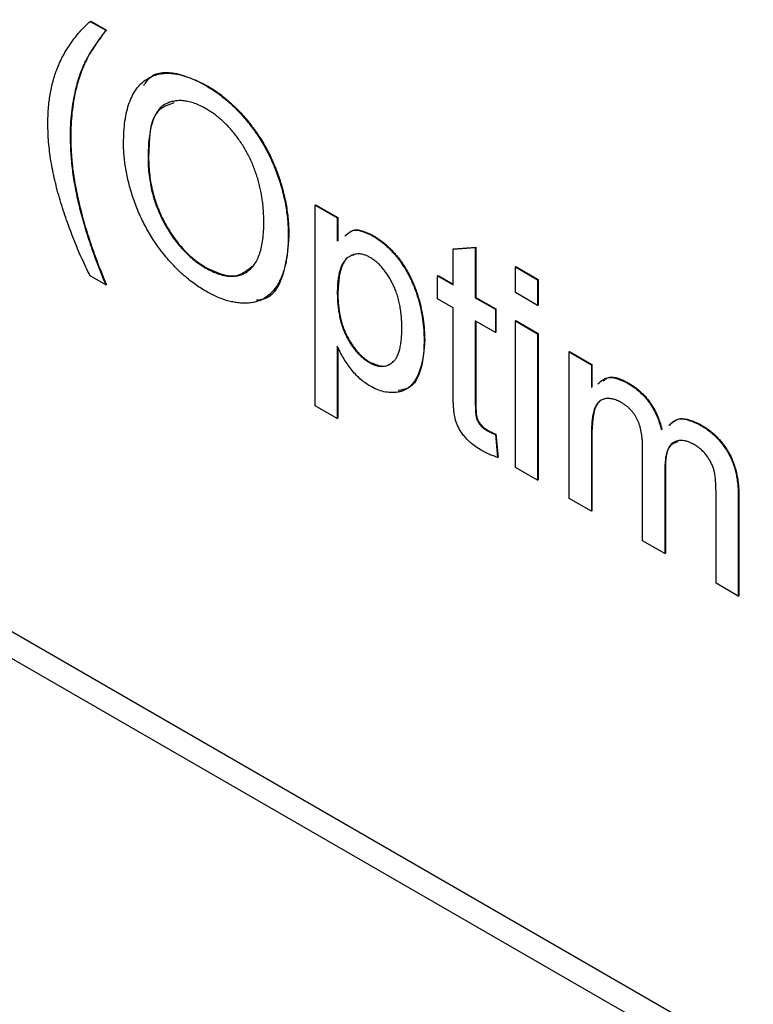
# Model space of a CAD drawing. Units: millimetres. Extents: x 0 to 414, y 0 to 297.
# Drawn here: x 147 to 150, y 48 to 52 of the extents above; entities that cross this region are included whole.
import ezdxf

# ---------------------------------------------------------------- set-up
doc = ezdxf.new("R2010")
doc.units = ezdxf.units.MM

msp = doc.modelspace()

# ---------------------------------------------------------------- linework, layer by layer
at = {"color": 7, "linetype": 'Continuous', "lineweight": 30}
for p, q in [((132.5733, 58.0902), (217.4261, 9.1058)), ((132.6423, 57.9376), (217.4951, 8.9531)), ((147.2398, 52.3648), (147.2422, 52.3662)), ((147.2398, 52.3648), (147.305, 52.3272)), ((147.2422, 52.3662), (147.3074, 52.3285)), ((147.305, 52.3272), (147.3074, 52.3285)), ((147.2253, 52.2087), (147.2276, 52.2101)), ((147.1774, 52.0769), (147.1798, 52.0782)), ((147.7246, 52.0957), (147.7269, 52.0971)), ((147.156, 51.8809), (147.1584, 51.8822)), ((147.482, 51.7932), (147.4843, 51.7945)), ((148.1805, 51.596), (148.1828, 51.5973)), ((148.1805, 50.7571), (148.1805, 51.596)), ((148.1805, 51.596), (148.2736, 51.5422)), ((148.1828, 51.5973), (148.2759, 51.5436)), ((148.2736, 51.5422), (148.2759, 51.5436)), ((148.2736, 51.5422), (148.2736, 51.4449)), ((148.2759, 51.5436), (148.2759, 51.4463)), ((148.0687, 51.4655), (148.0711, 51.4669)), ((148.4211, 51.4678), (148.4235, 51.4691)), ((148.7579, 51.4118), (148.851, 51.4192)), ((148.7579, 51.4118), (148.7602, 51.4132)), ((148.7579, 51.2626), (148.7579, 51.4118)), ((148.7602, 51.4132), (148.8534, 51.4206)), ((148.851, 51.4192), (148.8534, 51.4206)), ((148.851, 51.4192), (148.851, 51.2089)), ((148.8534, 51.4206), (148.8534, 51.2102)), ((147.7237, 51.3327), (147.726, 51.334)), ((149.0187, 51.3379), (149.021, 51.3393)), ((149.0187, 51.2304), (149.0187, 51.3379)), ((149.0187, 51.3379), (149.1118, 51.2842)), ((149.021, 51.3393), (149.1141, 51.2855)), ((147.305, 51.2625), (147.2398, 51.3001)), ((148.6927, 51.3003), (148.695, 51.3016)), ((148.6927, 51.2035), (148.6927, 51.3003)), ((148.6927, 51.3003), (148.7579, 51.2626)), ((148.695, 51.3016), (148.7579, 51.2653)), ((149.1118, 51.2842), (149.1141, 51.2855)), ((149.1118, 51.2842), (149.1118, 51.1766)), ((149.1141, 51.2855), (149.1141, 51.178)), ((147.305, 51.2625), (147.3074, 51.2638)), ((148.2736, 51.2306), (148.2759, 51.232)), ((148.7579, 51.1658), (148.6927, 51.2035)), ((148.851, 51.2089), (148.8534, 51.2102)), ((148.851, 51.2089), (148.9348, 51.1605)), ((148.8534, 51.2102), (148.9372, 51.1618)), ((149.1118, 51.1766), (149.0187, 51.2304)), ((148.7579, 50.8218), (148.7579, 51.1658)), ((148.9348, 51.1605), (148.9372, 51.1618)), ((148.9348, 51.1605), (148.9348, 51.0637)), ((148.9372, 51.1618), (148.9372, 51.065)), ((149.1118, 51.1766), (149.1141, 51.178)), ((149.0187, 51.1121), (149.021, 51.1134)), ((149.021, 51.1134), (149.1141, 51.0597)), ((148.9348, 51.0637), (148.851, 51.1121)), ((148.851, 51.1121), (148.851, 50.7642)), ((148.8534, 51.1107), (148.8534, 50.7656)), ((149.0187, 50.4991), (149.0187, 51.1121)), ((149.0187, 51.1121), (149.1118, 51.0583)), ((148.6368, 51.0305), (148.6392, 51.0319)), ((148.9348, 51.0637), (148.9372, 51.065)), ((149.1118, 51.0583), (149.1141, 51.0597)), ((149.1118, 51.0583), (149.1118, 50.4453)), ((149.1141, 51.0597), (149.1141, 50.4467)), ((148.2736, 51.0061), (148.2736, 50.7033)), ((148.2759, 51.0021), (148.2759, 50.7047)), ((149.2433, 50.9824), (149.2457, 50.9837)), ((149.2433, 50.3694), (149.2433, 50.9824)), ((149.2433, 50.9824), (149.3365, 50.9286)), ((149.2457, 50.9837), (149.3388, 50.93)), ((148.407, 50.9382), (148.4094, 50.9395)), ((149.3365, 50.9286), (149.3388, 50.93)), ((149.3365, 50.9286), (149.3365, 50.833)), ((149.3388, 50.93), (149.3388, 50.8344)), ((149.4881, 50.8518), (149.4905, 50.8532)), ((148.2736, 50.7033), (148.1805, 50.7571)), ((148.851, 50.7642), (148.8534, 50.7656)), ((148.2736, 50.7033), (148.2759, 50.7047)), ((149.7902, 50.6774), (149.7925, 50.6788)), ((148.8983, 50.6546), (148.9007, 50.6559)), ((148.9348, 50.6362), (148.9372, 50.6375)), ((148.9348, 50.6362), (148.9441, 50.5406)), ((148.9372, 50.6375), (148.9465, 50.5419)), ((149.3365, 50.6278), (149.3388, 50.6292)), ((149.3365, 50.6278), (149.3365, 50.3156)), ((149.3388, 50.6292), (149.3388, 50.317)), ((149.5507, 50.1919), (149.5507, 50.583)), ((148.9441, 50.5406), (148.9465, 50.5419)), ((149.1118, 50.4453), (149.0187, 50.4991)), ((149.6438, 50.4879), (149.6462, 50.4892)), ((149.6438, 50.4879), (149.6438, 50.1382)), ((149.6462, 50.4892), (149.6462, 50.1395)), ((149.1118, 50.4453), (149.1141, 50.4467)), ((149.858, 50.0145), (149.858, 50.3936)), ((149.9511, 50.3795), (149.9535, 50.3809)), ((149.9511, 50.3795), (149.9511, 49.9608)), ((149.9535, 50.3809), (149.9535, 49.9621)), ((149.3365, 50.3156), (149.2433, 50.3694)), ((149.3365, 50.3156), (149.3388, 50.317)), ((149.6438, 50.1382), (149.5507, 50.1919)), ((149.6438, 50.1382), (149.6462, 50.1395)), ((149.9511, 49.9608), (149.858, 50.0145)), ((149.9511, 49.9608), (149.9535, 49.9621))]:
    msp.add_line(p, q, dxfattribs=at)
for points, knots in [([(147.1013, 52.1657), (147.1052, 52.1751), (147.113, 52.1942), (147.1267, 52.2214), (147.1416, 52.2478), (147.1583, 52.2729), (147.1763, 52.2976), (147.196, 52.3209), (147.2171, 52.3436), (147.2322, 52.3577), (147.2398, 52.3648)], [0, 0, 0, 0, 0.116328, 0.23535, 0.356113, 0.479067, 0.605061, 0.733643, 0.865139, 1, 1, 1, 1]), ([(147.305, 52.3272), (147.3002, 52.3207), (147.291, 52.3083), (147.2777, 52.2903), (147.2659, 52.2733), (147.2553, 52.2579), (147.246, 52.2437), (147.2377, 52.2311), (147.2311, 52.2194), (147.2271, 52.2121), (147.2253, 52.2087)], [0, 0, 0, 0, 0.1714379, 0.3300422, 0.4749196, 0.6069788, 0.7250154, 0.8302532, 0.9218956, 1, 1, 1, 1]), ([(147.3074, 52.3285), (147.3026, 52.3221), (147.2933, 52.3096), (147.28, 52.2917), (147.2683, 52.2747), (147.2576, 52.2592), (147.2483, 52.245), (147.2401, 52.2324), (147.2335, 52.2208), (147.2295, 52.2134), (147.2276, 52.2101)], [0, 0, 0, 0, 0.1714379, 0.3300422, 0.4749196, 0.6069788, 0.7250154, 0.8302532, 0.9218956, 1, 1, 1, 1]), ([(147.2253, 52.2087), (147.2204, 52.1987), (147.2105, 52.1787), (147.1978, 52.1465), (147.1866, 52.1127), (147.1805, 52.0888), (147.1774, 52.0769)], [0, 0, 0, 0, 0.248942, 0.498415, 0.747745, 1, 1, 1, 1]), ([(147.2276, 52.2101), (147.2227, 52.2001), (147.2129, 52.1801), (147.2002, 52.1479), (147.189, 52.114), (147.1828, 52.0902), (147.1798, 52.0782)], [0, 0, 0, 0, 0.248942, 0.498415, 0.747745, 1, 1, 1, 1]), ([(147.0629, 51.9351), (147.063, 51.946), (147.0632, 51.9676), (147.065, 51.9991), (147.0681, 52.0294), (147.0723, 52.0588), (147.0777, 52.0871), (147.0842, 52.1145), (147.092, 52.1407), (147.0982, 52.1573), (147.1013, 52.1657)], [0, 0, 0, 0, 0.127069, 0.253051, 0.378237, 0.502812, 0.627004, 0.751046, 0.875352, 1, 1, 1, 1]), ([(147.3795, 51.8537), (147.3798, 51.8703), (147.3803, 51.9028), (147.3848, 51.9479), (147.3924, 51.9884), (147.4028, 52.0246), (147.4166, 52.0558), (147.4329, 52.083), (147.4528, 52.1051), (147.4753, 52.1229), (147.5004, 52.1357), (147.5271, 52.1444), (147.5557, 52.1481), (147.5861, 52.1472), (147.6183, 52.1414), (147.6522, 52.1308), (147.6878, 52.116), (147.7121, 52.1026), (147.7246, 52.0957)], [0, 0, 0, 0, 0.0752246, 0.1465713, 0.2144953, 0.2794534, 0.3424183, 0.4035099, 0.4637741, 0.5238754, 0.5832614, 0.6413104, 0.6989048, 0.7563009, 0.8146321, 0.8743277, 0.9357848, 1, 1, 1, 1]), ([(147.4641, 52.0966), (147.473, 52.1096), (147.5028, 52.1534), (147.6006, 52.1565), (147.6848, 52.1169), (147.7269, 52.0971)], [0, 0, 0, 0, 0.1743529, 0.5867457, 1, 1, 1, 1]), ([(147.1774, 52.0769), (147.1741, 52.0615), (147.1676, 52.0309), (147.161, 51.9825), (147.1567, 51.9327), (147.1562, 51.8981), (147.156, 51.8809)], [0, 0, 0, 0, 0.2521753, 0.5026213, 0.7513633, 1, 1, 1, 1]), ([(147.1798, 52.0782), (147.1765, 52.0629), (147.1699, 52.0322), (147.1634, 51.9838), (147.1591, 51.9341), (147.1586, 51.8995), (147.1584, 51.8822)], [0, 0, 0, 0, 0.2521753, 0.5026213, 0.7513633, 1, 1, 1, 1]), ([(147.7246, 52.0957), (147.7328, 52.0908), (147.749, 52.0811), (147.7732, 52.0647), (147.7966, 52.0467), (147.8195, 52.0274), (147.8417, 52.0069), (147.8633, 51.985), (147.8844, 51.9617), (147.9046, 51.9371), (147.924, 51.9115), (147.9424, 51.8852), (147.9594, 51.858), (147.9753, 51.8303), (147.9902, 51.8019), (148.0034, 51.7728), (148.0159, 51.7431), (148.0269, 51.7128), (148.0368, 51.6822), (148.0452, 51.6514), (148.0526, 51.6205), (148.0585, 51.5895), (148.063, 51.5585), (148.0664, 51.5274), (148.0682, 51.4963), (148.0685, 51.4759), (148.0687, 51.4655)], [0, 0, 0, 0, 0.043091, 0.08557, 0.127135, 0.167938, 0.208657, 0.248986, 0.289358, 0.330079, 0.370445, 0.41051, 0.450069, 0.489537, 0.529123, 0.569091, 0.609534, 0.650582, 0.692324, 0.734264, 0.776501, 0.819585, 0.863124, 0.907856, 0.953343, 1, 1, 1, 1]), ([(147.7269, 52.0971), (147.7351, 52.0922), (147.7514, 52.0825), (147.7755, 52.066), (147.799, 52.0481), (147.8218, 52.0288), (147.8441, 52.0083), (147.8657, 51.9863), (147.8867, 51.9631), (147.907, 51.9385), (147.9264, 51.9128), (147.9447, 51.8865), (147.9618, 51.8594), (147.9777, 51.8317), (147.9925, 51.8033), (148.0058, 51.7742), (148.0183, 51.7445), (148.0293, 51.7142), (148.0392, 51.6835), (148.0475, 51.6527), (148.0549, 51.6218), (148.0609, 51.5909), (148.0653, 51.5599), (148.0687, 51.5288), (148.0706, 51.4977), (148.0709, 51.4773), (148.0711, 51.4669)], [0, 0, 0, 0, 0.043091, 0.08557, 0.127135, 0.167938, 0.208657, 0.248986, 0.289358, 0.330079, 0.370445, 0.41051, 0.450069, 0.489537, 0.529123, 0.569091, 0.609534, 0.650582, 0.692324, 0.734264, 0.776501, 0.819585, 0.863124, 0.907856, 0.953343, 1, 1, 1, 1]), ([(147.7251, 51.9986), (147.717, 52.0031), (147.7008, 52.0121), (147.6771, 52.0217), (147.6542, 52.0288), (147.6323, 52.0326), (147.6112, 52.0337), (147.591, 52.0315), (147.5716, 52.0264), (147.5532, 52.0184), (147.5361, 52.0068), (147.5216, 51.9898), (147.5094, 51.9683), (147.4992, 51.9425), (147.4914, 51.9118), (147.486, 51.8765), (147.4826, 51.8367), (147.4822, 51.8081), (147.482, 51.7932)], [0, 0, 0, 0, 0.055944, 0.110712, 0.164055, 0.216875, 0.269578, 0.323272, 0.377576, 0.433444, 0.490917, 0.550621, 0.613113, 0.679858, 0.751356, 0.82826, 0.910794, 1, 1, 1, 1]), ([(147.5896, 52.0236), (147.5646, 52.0149), (147.4885, 51.9884), (147.486, 51.8725), (147.4843, 51.7945)], [0, 0, 0, 0, 0.32768, 1, 1, 1, 1]), ([(147.9663, 51.5255), (147.9662, 51.5339), (147.9661, 51.5502), (147.9645, 51.5751), (147.9624, 51.5995), (147.9592, 51.6238), (147.9549, 51.6479), (147.9501, 51.6716), (147.944, 51.6951), (147.9372, 51.7182), (147.9296, 51.7409), (147.9209, 51.7631), (147.9115, 51.7848), (147.9011, 51.8059), (147.8901, 51.8264), (147.878, 51.8464), (147.8652, 51.8657), (147.8516, 51.8845), (147.8373, 51.9024), (147.8226, 51.9194), (147.8074, 51.9353), (147.7917, 51.9499), (147.7757, 51.9638), (147.7593, 51.9767), (147.7423, 51.9883), (147.7309, 51.9951), (147.7251, 51.9986)], [0, 0, 0, 0, 0.0508467, 0.0997428, 0.1474233, 0.1940669, 0.2391477, 0.2833123, 0.3265454, 0.3689005, 0.410532, 0.4510068, 0.4908292, 0.5302047, 0.5691145, 0.6077519, 0.6465904, 0.6858458, 0.7249612, 0.7636719, 0.8021977, 0.8410893, 0.8796611, 0.9190785, 0.9591018, 1, 1, 1, 1]), ([(147.2398, 51.3001), (147.2337, 51.3124), (147.2214, 51.3373), (147.2039, 51.3751), (147.1873, 51.4137), (147.171, 51.4529), (147.1558, 51.4928), (147.1411, 51.5334), (147.1273, 51.5748), (147.114, 51.6165), (147.1019, 51.6583), (147.0917, 51.6997), (147.0827, 51.7406), (147.0754, 51.7808), (147.0699, 51.8203), (147.0658, 51.8593), (147.0635, 51.8976), (147.0631, 51.9226), (147.0629, 51.9351)], [0, 0, 0, 0, 0.0582, 0.117137, 0.176907, 0.237506, 0.298706, 0.361376, 0.424817, 0.489346, 0.55404, 0.618352, 0.682079, 0.745564, 0.80892, 0.872412, 0.935846, 1, 1, 1, 1]), ([(147.156, 51.8809), (147.1565, 51.8584), (147.1574, 51.8133), (147.1646, 51.7422), (147.1763, 51.6687), (147.1927, 51.5925), (147.2138, 51.5137), (147.2395, 51.4322), (147.2698, 51.3481), (147.2931, 51.2914), (147.305, 51.2625)], [0, 0, 0, 0, 0.117397, 0.23585, 0.35552, 0.477423, 0.602238, 0.730602, 0.862838, 1, 1, 1, 1]), ([(147.1584, 51.8822), (147.1588, 51.8597), (147.1597, 51.8146), (147.167, 51.7436), (147.1787, 51.6701), (147.1951, 51.5939), (147.2161, 51.515), (147.2418, 51.4336), (147.2721, 51.3494), (147.2955, 51.2927), (147.3074, 51.2638)], [0, 0, 0, 0, 0.117397, 0.23585, 0.35552, 0.477423, 0.602238, 0.730602, 0.862838, 1, 1, 1, 1]), ([(147.7241, 51.2356), (147.7158, 51.2406), (147.6992, 51.2504), (147.6748, 51.2673), (147.651, 51.2857), (147.6278, 51.3049), (147.6054, 51.3261), (147.5836, 51.3483), (147.5626, 51.3722), (147.5422, 51.3972), (147.5228, 51.4231), (147.5046, 51.4498), (147.4874, 51.477), (147.4718, 51.505), (147.4572, 51.5334), (147.4437, 51.5625), (147.4315, 51.5922), (147.4207, 51.6223), (147.4109, 51.6525), (147.4027, 51.6824), (147.3954, 51.712), (147.3897, 51.7411), (147.3851, 51.77), (147.382, 51.7983), (147.3798, 51.8264), (147.3796, 51.8445), (147.3795, 51.8537)], [0, 0, 0, 0, 0.044702, 0.088543, 0.131465, 0.173817, 0.215722, 0.257259, 0.298741, 0.340502, 0.382149, 0.423093, 0.463588, 0.504008, 0.544388, 0.584918, 0.626224, 0.667943, 0.709911, 0.751354, 0.792596, 0.83393, 0.874994, 0.916436, 0.957902, 1, 1, 1, 1]), ([(147.482, 51.7932), (147.4821, 51.781), (147.4824, 51.7572), (147.4859, 51.7207), (147.4912, 51.6852), (147.4986, 51.6503), (147.5084, 51.6161), (147.5204, 51.5827), (147.5344, 51.55), (147.5505, 51.5183), (147.5683, 51.4879), (147.5872, 51.4594), (147.6073, 51.4331), (147.6284, 51.4087), (147.6506, 51.3864), (147.674, 51.3662), (147.6985, 51.3479), (147.7152, 51.3378), (147.7237, 51.3327)], [0, 0, 0, 0, 0.075976, 0.148148, 0.217234, 0.283343, 0.347255, 0.409524, 0.470659, 0.531831, 0.591991, 0.650519, 0.707573, 0.764172, 0.82112, 0.8791, 0.938413, 1, 1, 1, 1]), ([(147.4843, 51.7945), (147.4845, 51.7823), (147.4848, 51.7585), (147.4883, 51.7221), (147.4936, 51.6865), (147.5009, 51.6517), (147.5107, 51.6175), (147.5227, 51.5841), (147.5368, 51.5514), (147.5529, 51.5196), (147.5706, 51.4893), (147.5895, 51.4608), (147.6097, 51.4345), (147.6307, 51.4101), (147.653, 51.3878), (147.6764, 51.3676), (147.7008, 51.3493), (147.7175, 51.3392), (147.726, 51.334)], [0, 0, 0, 0, 0.075976, 0.148148, 0.217234, 0.283343, 0.347255, 0.409524, 0.470659, 0.531831, 0.591991, 0.650519, 0.707573, 0.764172, 0.82112, 0.8791, 0.938413, 1, 1, 1, 1]), ([(147.7237, 51.3327), (147.7323, 51.3279), (147.7493, 51.3187), (147.7741, 51.3084), (147.7977, 51.3018), (147.8203, 51.298), (147.8415, 51.2983), (147.8617, 51.3013), (147.8805, 51.3084), (147.8983, 51.3183), (147.9143, 51.332), (147.9284, 51.349), (147.94, 51.3699), (147.9496, 51.3941), (147.9572, 51.4218), (147.9625, 51.4531), (147.9657, 51.4878), (147.9661, 51.5127), (147.9663, 51.5255)], [0, 0, 0, 0, 0.061057, 0.119549, 0.176812, 0.232964, 0.288593, 0.344678, 0.401674, 0.460555, 0.520493, 0.581231, 0.643451, 0.707862, 0.775364, 0.846409, 0.921149, 1, 1, 1, 1]), ([(148.3051, 51.4656), (148.3168, 51.4768), (148.345, 51.504), (148.3929, 51.4812), (148.4211, 51.4678)], [0, 0, 0, 0, 0.41094, 1, 1, 1, 1]), ([(148.3075, 51.467), (148.3191, 51.4782), (148.3474, 51.5054), (148.3953, 51.4826), (148.4235, 51.4691)], [0, 0, 0, 0, 0.41094, 1, 1, 1, 1]), ([(148.0687, 51.4655), (148.0686, 51.4552), (148.0683, 51.4348), (148.0662, 51.4055), (148.0627, 51.378), (148.058, 51.352), (148.0516, 51.3277), (148.0441, 51.3049), (148.035, 51.284), (148.0248, 51.2645), (148.0131, 51.2471), (148.0003, 51.2317), (147.9863, 51.2186), (147.9713, 51.2075), (147.955, 51.1988), (147.9375, 51.1922), (147.9189, 51.1879), (147.8993, 51.1856), (147.8789, 51.1855), (147.858, 51.1869), (147.8365, 51.1908), (147.8149, 51.1957), (147.7927, 51.203), (147.7702, 51.2119), (147.7473, 51.2228), (147.7319, 51.2313), (147.7241, 51.2356)], [0, 0, 0, 0, 0.0475608, 0.0939645, 0.1391151, 0.1836311, 0.2274629, 0.2707095, 0.3136187, 0.3562697, 0.3983765, 0.4395679, 0.4800578, 0.519902, 0.5596723, 0.599077, 0.6390733, 0.6793156, 0.7197837, 0.7596238, 0.7994802, 0.8391921, 0.8787004, 0.9187922, 0.9590823, 1, 1, 1, 1]), ([(148.0711, 51.4669), (148.0659, 51.4096), (148.0555, 51.2951), (147.9964, 51.2015), (147.9426, 51.1988), (147.9353, 51.1984)], [0, 0, 0, 0, 0.464221, 0.926449, 1, 1, 1, 1]), ([(148.4211, 51.4678), (148.4265, 51.4645), (148.437, 51.4582), (148.4526, 51.4472), (148.4679, 51.4356), (148.4825, 51.4224), (148.4968, 51.4087), (148.5104, 51.3939), (148.5237, 51.3782), (148.5364, 51.3614), (148.5484, 51.3439), (148.5599, 51.3259), (148.5703, 51.3071), (148.5801, 51.2878), (148.5891, 51.2679), (148.5975, 51.2474), (148.605, 51.2263), (148.6139, 51.1974), (148.6232, 51.1608), (148.6309, 51.1171), (148.6359, 51.0732), (148.6365, 51.0449), (148.6368, 51.0305)], [0, 0, 0, 0, 0.041204, 0.0814689, 0.1209785, 0.160114, 0.1984682, 0.2368571, 0.27537, 0.3141005, 0.3531068, 0.3918428, 0.430761, 0.4701107, 0.5101015, 0.5509331, 0.5931251, 0.6360367, 0.7238738, 0.8134056, 0.9052039, 1, 1, 1, 1]), ([(148.4235, 51.4691), (148.4288, 51.4659), (148.4394, 51.4595), (148.455, 51.4486), (148.4702, 51.4369), (148.4849, 51.4238), (148.4991, 51.4101), (148.5128, 51.3952), (148.5261, 51.3795), (148.5388, 51.3628), (148.5508, 51.3452), (148.5622, 51.3272), (148.5727, 51.3085), (148.5825, 51.2892), (148.5915, 51.2693), (148.5998, 51.2488), (148.6074, 51.2277), (148.6163, 51.1988), (148.6255, 51.1622), (148.6333, 51.1184), (148.6383, 51.0745), (148.6389, 51.0463), (148.6392, 51.0319)], [0, 0, 0, 0, 0.041204, 0.0814689, 0.1209785, 0.160114, 0.1984682, 0.2368571, 0.27537, 0.3141005, 0.3531068, 0.3918428, 0.430761, 0.4701107, 0.5101015, 0.5509331, 0.5931251, 0.6360367, 0.7238738, 0.8134056, 0.9052039, 1, 1, 1, 1]), ([(148.4108, 51.3769), (148.4063, 51.3794), (148.3975, 51.3842), (148.3844, 51.3889), (148.3718, 51.3917), (148.3597, 51.3922), (148.3478, 51.3909), (148.3364, 51.3875), (148.3255, 51.3819), (148.3148, 51.3747), (148.3051, 51.3651), (148.2966, 51.353), (148.2896, 51.3383), (148.2835, 51.3217), (148.2791, 51.3023), (148.276, 51.2806), (148.2738, 51.2567), (148.2737, 51.2395), (148.2736, 51.2306)], [0, 0, 0, 0, 0.050439, 0.099942, 0.149288, 0.199261, 0.250805, 0.304345, 0.360508, 0.419796, 0.481659, 0.544944, 0.611368, 0.680789, 0.753419, 0.831002, 0.912929, 1, 1, 1, 1]), ([(148.3446, 51.3872), (148.3381, 51.3858), (148.318, 51.3815), (148.2829, 51.3379), (148.2788, 51.2757), (148.2759, 51.232)], [0, 0, 0, 0, 0.124361, 0.385906, 1, 1, 1, 1]), ([(148.5437, 51.0828), (148.5436, 51.0916), (148.5434, 51.1088), (148.5415, 51.1346), (148.5384, 51.1594), (148.5343, 51.1831), (148.5287, 51.2059), (148.5221, 51.2278), (148.5141, 51.2486), (148.5048, 51.2684), (148.4949, 51.287), (148.4841, 51.304), (148.4732, 51.32), (148.4616, 51.3342), (148.4496, 51.3473), (148.4371, 51.3587), (148.4241, 51.3688), (148.4153, 51.3742), (148.4108, 51.3769)], [0, 0, 0, 0, 0.088589, 0.171833, 0.249457, 0.322939, 0.391793, 0.456973, 0.519382, 0.579517, 0.63742, 0.692556, 0.745354, 0.796638, 0.847154, 0.897673, 0.948028, 1, 1, 1, 1]), ([(147.726, 51.334), (147.7667, 51.3157), (147.8441, 51.281), (147.8937, 51.3211), (147.9172, 51.3401)], [0, 0, 0, 0, 0.525904, 1, 1, 1, 1]), ([(148.2736, 51.2306), (148.2737, 51.2217), (148.2739, 51.2043), (148.2758, 51.1783), (148.2788, 51.1535), (148.283, 51.1297), (148.2885, 51.107), (148.2952, 51.0854), (148.3031, 51.0649), (148.3122, 51.0455), (148.3224, 51.0274), (148.3328, 51.0105), (148.3439, 50.995), (148.3555, 50.9808), (148.3677, 50.968), (148.3804, 50.9567), (148.3936, 50.9464), (148.4025, 50.9409), (148.407, 50.9382)], [0, 0, 0, 0, 0.08984, 0.173759, 0.252048, 0.32508, 0.394029, 0.45878, 0.520013, 0.579323, 0.636061, 0.690475, 0.743136, 0.794214, 0.844878, 0.895855, 0.947393, 1, 1, 1, 1]), ([(148.276, 51.232), (148.276, 51.223), (148.2762, 51.2057), (148.2782, 51.1797), (148.2812, 51.1548), (148.2853, 51.1311), (148.2908, 51.1084), (148.2975, 51.0868), (148.3054, 51.0662), (148.3146, 51.0468), (148.3247, 51.0288), (148.3352, 51.0118), (148.3463, 50.9963), (148.3579, 50.9821), (148.37, 50.9693), (148.3828, 50.958), (148.3959, 50.9478), (148.4049, 50.9423), (148.4094, 50.9395)], [0, 0, 0, 0, 0.08984, 0.173759, 0.252048, 0.32508, 0.394029, 0.45878, 0.520013, 0.579323, 0.636061, 0.690475, 0.743136, 0.794214, 0.844878, 0.895855, 0.947393, 1, 1, 1, 1]), ([(148.407, 50.9382), (148.4116, 50.9357), (148.4208, 50.9307), (148.4342, 50.9255), (148.4471, 50.9225), (148.4595, 50.9212), (148.4713, 50.9223), (148.4827, 50.9251), (148.4935, 50.9301), (148.5039, 50.9369), (148.5133, 50.946), (148.5216, 50.9577), (148.5283, 50.9723), (148.534, 50.9892), (148.5383, 51.0089), (148.5415, 51.0311), (148.5434, 51.0559), (148.5436, 51.0736), (148.5437, 51.0828)], [0, 0, 0, 0, 0.052081, 0.103113, 0.153349, 0.203168, 0.254165, 0.306733, 0.361018, 0.417957, 0.477412, 0.538731, 0.603716, 0.672794, 0.746369, 0.825577, 0.909642, 1, 1, 1, 1]), ([(148.6368, 51.0305), (148.6365, 51.0156), (148.6359, 50.9862), (148.6304, 50.9461), (148.6214, 50.9103), (148.6109, 50.884), (148.6009, 50.8655), (148.5923, 50.8534), (148.5832, 50.8426), (148.5731, 50.8337), (148.5624, 50.826), (148.5506, 50.8202), (148.5383, 50.8156), (148.5207, 50.8121), (148.4979, 50.8107), (148.4693, 50.8147), (148.44, 50.8238), (148.4202, 50.8343), (148.4102, 50.8395)], [0, 0, 0, 0, 0.097932, 0.192017, 0.282539, 0.371176, 0.414611, 0.456813, 0.498119, 0.538639, 0.578662, 0.618398, 0.658068, 0.697968, 0.776455, 0.85203, 0.92588, 1, 1, 1, 1]), ([(148.6392, 51.0319), (148.6362, 50.9908), (148.6302, 50.9087), (148.5892, 50.8298), (148.5431, 50.8229), (148.5288, 50.8207)], [0, 0, 0, 0, 0.409201, 0.816622, 1, 1, 1, 1]), ([(148.4102, 50.8395), (148.403, 50.844), (148.3889, 50.8526), (148.3685, 50.8694), (148.349, 50.8882), (148.331, 50.9097), (148.3144, 50.9327), (148.299, 50.9563), (148.2854, 50.9809), (148.2775, 50.9977), (148.2736, 51.0061)], [0, 0, 0, 0, 0.1325745, 0.259354, 0.3843393, 0.5095196, 0.6342681, 0.7567629, 0.8782122, 1, 1, 1, 1]), ([(148.4094, 50.9395), (148.4258, 50.9324), (148.4587, 50.9181), (148.4927, 50.9252), (148.5048, 50.9401), (148.508, 50.9441)], [0, 0, 0, 0, 0.423211, 0.84702, 1, 1, 1, 1]), ([(149.3637, 50.8487), (149.3777, 50.8608), (149.4092, 50.888), (149.4598, 50.8648), (149.4881, 50.8518)], [0, 0, 0, 0, 0.442705, 1, 1, 1, 1]), ([(149.3853, 50.8611), (149.3936, 50.8676), (149.4198, 50.888), (149.4617, 50.8673), (149.4905, 50.8532)], [0, 0, 0, 0, 0.315125, 1, 1, 1, 1]), ([(149.4881, 50.8518), (149.497, 50.8464), (149.514, 50.836), (149.5382, 50.8161), (149.5602, 50.7943), (149.5795, 50.7699), (149.5961, 50.7436), (149.6101, 50.7157), (149.6215, 50.6864), (149.6266, 50.6667), (149.6292, 50.6566)], [0, 0, 0, 0, 0.142745, 0.274635, 0.398244, 0.517604, 0.634705, 0.752088, 0.873081, 1, 1, 1, 1]), ([(149.4905, 50.8532), (149.4993, 50.8478), (149.5163, 50.8374), (149.5406, 50.8174), (149.5626, 50.7957), (149.5818, 50.7712), (149.5985, 50.7449), (149.6124, 50.7171), (149.6238, 50.6877), (149.629, 50.668), (149.6316, 50.6579)], [0, 0, 0, 0, 0.142745, 0.274635, 0.398244, 0.517604, 0.634705, 0.752088, 0.873081, 1, 1, 1, 1]), ([(148.8785, 50.5692), (148.8711, 50.5736), (148.857, 50.582), (148.8372, 50.5969), (148.8199, 50.612), (148.8053, 50.6283), (148.7931, 50.6449), (148.7827, 50.6617), (148.7745, 50.6789), (148.769, 50.6936), (148.7658, 50.7063), (148.7636, 50.7176), (148.762, 50.7306), (148.7603, 50.7455), (148.7592, 50.7621), (148.7586, 50.7804), (148.7579, 50.8007), (148.7579, 50.8146), (148.7579, 50.8218)], [0, 0, 0, 0, 0.094698, 0.179714, 0.254136, 0.32165, 0.383574, 0.442234, 0.499136, 0.555308, 0.586801, 0.625051, 0.669585, 0.721366, 0.780328, 0.846576, 0.919597, 1, 1, 1, 1]), ([(149.4613, 50.7705), (149.4554, 50.7737), (149.4436, 50.7801), (149.4264, 50.7853), (149.4099, 50.7878), (149.3944, 50.7868), (149.38, 50.7826), (149.3677, 50.7742), (149.3575, 50.762), (149.351, 50.7486), (149.347, 50.7358), (149.3439, 50.7248), (149.3417, 50.7122), (149.3399, 50.6981), (149.3382, 50.6827), (149.3373, 50.6656), (149.3364, 50.6474), (149.3365, 50.6345), (149.3365, 50.6278)], [0, 0, 0, 0, 0.069882, 0.138388, 0.206758, 0.276598, 0.347135, 0.41792, 0.490213, 0.566471, 0.607866, 0.652233, 0.700547, 0.752523, 0.808321, 0.86847, 0.93198, 1, 1, 1, 1]), ([(149.3926, 50.7852), (149.3874, 50.784), (149.3735, 50.7808), (149.3406, 50.7409), (149.3396, 50.6788), (149.3388, 50.6292)], [0, 0, 0, 0, 0.106523, 0.286115, 1, 1, 1, 1]), ([(148.851, 50.7642), (148.8511, 50.7576), (148.8512, 50.7457), (148.8517, 50.7296), (148.8531, 50.7168), (148.8554, 50.7046), (148.8608, 50.6916), (148.8682, 50.6801), (148.8755, 50.6717), (148.8821, 50.6655), (148.8899, 50.6597), (148.8954, 50.6564), (148.8983, 50.6546)], [0, 0, 0, 0, 0.169497, 0.305846, 0.409703, 0.481735, 0.593521, 0.705542, 0.767081, 0.835344, 0.912983, 1, 1, 1, 1]), ([(148.8534, 50.7656), (148.8534, 50.759), (148.8536, 50.7471), (148.8541, 50.7309), (148.8555, 50.7182), (148.8578, 50.706), (148.8631, 50.6929), (148.8705, 50.6814), (148.8778, 50.673), (148.8845, 50.6668), (148.8922, 50.6611), (148.8977, 50.6577), (148.9007, 50.6559)], [0, 0, 0, 0, 0.169497, 0.305846, 0.409703, 0.481735, 0.593521, 0.705542, 0.767081, 0.835344, 0.912983, 1, 1, 1, 1]), ([(149.5507, 50.583), (149.5506, 50.5885), (149.5506, 50.5991), (149.5495, 50.6152), (149.548, 50.6304), (149.5456, 50.6451), (149.5427, 50.659), (149.5393, 50.6722), (149.535, 50.6849), (149.5301, 50.6969), (149.5243, 50.7082), (149.5179, 50.719), (149.5104, 50.7291), (149.5021, 50.7385), (149.4932, 50.7478), (149.4833, 50.7558), (149.4726, 50.7638), (149.4652, 50.7682), (149.4613, 50.7705)], [0, 0, 0, 0, 0.084052, 0.1623146, 0.23666, 0.3057775, 0.3698549, 0.4308818, 0.488026, 0.5427447, 0.5951151, 0.6466862, 0.6997263, 0.753414, 0.8093158, 0.8690273, 0.932209, 1, 1, 1, 1]), ([(149.6599, 50.6743), (149.6742, 50.6867), (149.7072, 50.7151), (149.7602, 50.691), (149.7902, 50.6774)], [0, 0, 0, 0, 0.434711, 1, 1, 1, 1]), ([(149.6622, 50.6757), (149.6766, 50.688), (149.7095, 50.7164), (149.7626, 50.6924), (149.7925, 50.6788)], [0, 0, 0, 0, 0.434711, 1, 1, 1, 1]), ([(149.7902, 50.6774), (149.7965, 50.6737), (149.8087, 50.6663), (149.8264, 50.6536), (149.8431, 50.6402), (149.8587, 50.6256), (149.8731, 50.6103), (149.8865, 50.594), (149.8986, 50.5766), (149.9098, 50.5584), (149.9196, 50.5391), (149.9281, 50.519), (149.9352, 50.4979), (149.941, 50.476), (149.9457, 50.453), (149.9488, 50.4293), (149.9509, 50.4044), (149.9511, 50.388), (149.9511, 50.3795)], [0, 0, 0, 0, 0.068486, 0.133632, 0.195327, 0.254222, 0.311272, 0.366612, 0.421256, 0.47607, 0.531428, 0.588229, 0.647305, 0.709398, 0.775283, 0.845228, 0.920397, 1, 1, 1, 1]), ([(149.7925, 50.6788), (149.7988, 50.675), (149.811, 50.6676), (149.8288, 50.655), (149.8455, 50.6416), (149.861, 50.627), (149.8755, 50.6116), (149.8889, 50.5953), (149.901, 50.5779), (149.9122, 50.5597), (149.922, 50.5405), (149.9304, 50.5203), (149.9376, 50.4993), (149.9433, 50.4773), (149.9481, 50.4544), (149.9511, 50.4306), (149.9533, 50.4058), (149.9534, 50.3893), (149.9535, 50.3809)], [0, 0, 0, 0, 0.068486, 0.133632, 0.195327, 0.254222, 0.311272, 0.366612, 0.421256, 0.47607, 0.531428, 0.588229, 0.647305, 0.709398, 0.775283, 0.845228, 0.920397, 1, 1, 1, 1]), ([(148.8983, 50.6546), (148.9008, 50.6532), (148.9061, 50.6502), (148.9147, 50.6458), (148.9244, 50.641), (148.9312, 50.6378), (148.9348, 50.6362)], [0, 0, 0, 0, 0.20274, 0.437539, 0.704573, 1, 1, 1, 1]), ([(148.9007, 50.6559), (148.9031, 50.6545), (148.9085, 50.6515), (148.9171, 50.6471), (148.9268, 50.6424), (148.9336, 50.6392), (148.9372, 50.6375)], [0, 0, 0, 0, 0.20274, 0.437539, 0.704573, 1, 1, 1, 1]), ([(149.7678, 50.5936), (149.7634, 50.596), (149.7548, 50.6007), (149.7423, 50.6058), (149.7302, 50.6097), (149.7189, 50.6114), (149.708, 50.6119), (149.6977, 50.6104), (149.688, 50.6076), (149.6789, 50.6027), (149.6705, 50.5964), (149.6634, 50.5873), (149.6573, 50.5762), (149.6524, 50.5628), (149.6484, 50.5474), (149.6457, 50.5297), (149.6441, 50.5097), (149.6439, 50.4953), (149.6438, 50.4879)], [0, 0, 0, 0, 0.058576, 0.115035, 0.169764, 0.223648, 0.276873, 0.330288, 0.385037, 0.440685, 0.49788, 0.557223, 0.620037, 0.686256, 0.756748, 0.831893, 0.912834, 1, 1, 1, 1]), ([(149.6983, 50.6064), (149.6862, 50.6018), (149.6484, 50.5874), (149.647, 50.529), (149.6462, 50.4892)], [0, 0, 0, 0, 0.318786, 1, 1, 1, 1]), ([(149.858, 50.3936), (149.8579, 50.4032), (149.8576, 50.4208), (149.8564, 50.4458), (149.8538, 50.4672), (149.8503, 50.4856), (149.8449, 50.5021), (149.8381, 50.5177), (149.8296, 50.5329), (149.8195, 50.5477), (149.8081, 50.5615), (149.7955, 50.5737), (149.782, 50.5849), (149.7726, 50.5906), (149.7678, 50.5936)], [0, 0, 0, 0, 0.136415, 0.252897, 0.34922, 0.426932, 0.494452, 0.560702, 0.628626, 0.698836, 0.771418, 0.844157, 0.919964, 1, 1, 1, 1]), ([(148.9441, 50.5406), (148.9382, 50.5426), (148.9267, 50.5465), (148.9097, 50.5535), (148.8938, 50.5606), (148.8835, 50.5664), (148.8785, 50.5692)], [0, 0, 0, 0, 0.275333, 0.532913, 0.773608, 1, 1, 1, 1])]:
    msp.add_open_spline(points, degree=3, knots=knots, dxfattribs=at)

doc.saveas('drawing.dxf')
